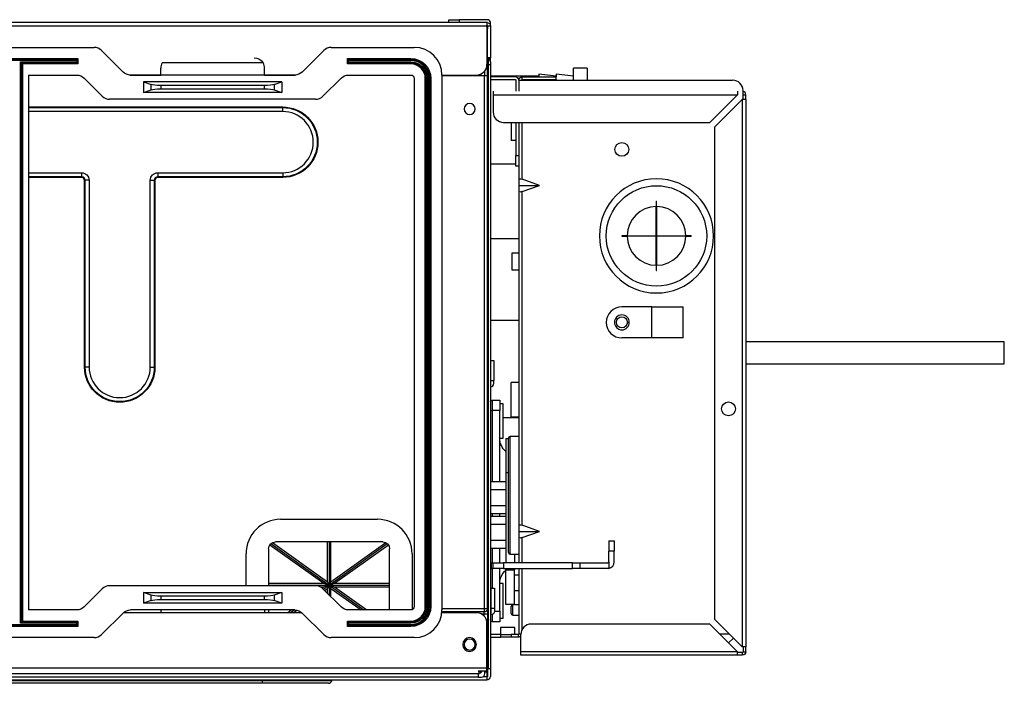
# Model space of a CAD drawing. Units: inches. Extents: x 0 to 6495, y 0 to 4633.
# Drawn here: x 2120 to 2405, y 3323 to 3515 of the extents above; entities that cross this region are included whole.
import ezdxf

# ---------------------------------------------------------------- set-up
doc = ezdxf.new("R2010")
doc.units = ezdxf.units.IN
doc.header["$MEASUREMENT"] = 0
doc.layers.add('LG-AIRCON', color=3, linetype='Continuous')

msp = doc.modelspace()

# ---------------------------------------------------------------- linework, layer by layer
at = {"layer": 'LG-AIRCON', "linetype": 'Continuous', "extrusion": (-4.05736e-16, -1, 0)}
for p, q in [((2255.40712, 3513.878655), (1357.40712, 3513.878655)), ((2244.40712, 3513.878657), (2244.40712, 3514.673632)), ((2244.40712, 3514.673632), (2247.40712, 3514.673632)), ((2247.40712, 3514.673632), (2247.40712, 3513.878657)), ((2255.60712, 3514.673632), (2247.40712, 3514.673632)), ((2255.40712, 3513.878655), (2255.40712, 3512.878655)), ((2255.60712, 3513.873632), (2255.507182, 3513.873632)), ((2255.60712, 3513.858335), (2255.60712, 3513.873632)), ((2256.40712, 3512.877944), (2256.40712, 3513.873632)), ((1357.40712, 3512.878655), (2255.40712, 3512.878655)), ((2255.60712, 3512.073632), (2255.407107, 3512.073632)), ((2255.40712, 3512.878655), (2255.40712, 3501.678655)), ((2255.60712, 3512.878655), (2255.60712, 3512.073511)), ((2255.60712, 3512.878655), (2256.40712, 3512.878655)), ((2255.60712, 3498.473632), (2255.60712, 3512.073632)), ((2256.40712, 3512.878655), (2256.40712, 3503.678655)), ((1840.649761, 3506.673632), (2141.914479, 3506.673632)), ((2150.27844, 3499.552311), (2144.0358, 3505.794952)), ((2208.27844, 3505.794952), (2202.0358, 3499.552311)), ((2210.399761, 3506.673632), (2234.40712, 3506.673632)), ((1845.349761, 3503.473632), (2137.214479, 3503.473632)), ((1845.649761, 3503.173632), (2136.914479, 3503.173632)), ((2136.914479, 3502.873632), (1845.649761, 3502.873632)), ((2120.60712, 3502.473632), (2136.914479, 3502.473632)), ((2120.60712, 3340.273632), (2120.60712, 3502.473632)), ((2120.60712, 3502.473632), (2121.20712, 3502.173632)), ((2120.90712, 3501.873632), (2120.60712, 3502.473632)), ((2136.914479, 3503.173632), (2137.214479, 3503.473632)), ((2136.914479, 3503.173632), (2136.914479, 3502.873632)), ((2136.914479, 3502.873632), (2136.914479, 3502.473632)), ((2136.914479, 3502.473632), (2136.914479, 3502.173632)), ((2137.214479, 3503.473632), (2137.214479, 3501.873632)), ((2215.099761, 3501.873632), (2215.099761, 3503.473632)), ((2215.099761, 3503.473632), (2233.40712, 3503.473632)), ((2215.099761, 3503.473632), (2215.399761, 3503.173632)), ((2215.399761, 3503.173632), (2233.40712, 3503.173632)), ((2215.399761, 3502.873632), (2215.399761, 3503.173632)), ((2233.40712, 3502.873632), (2215.399761, 3502.873632)), ((2215.399761, 3502.473632), (2215.399761, 3502.873632)), ((2215.399761, 3502.473632), (2233.40712, 3502.473632)), ((2215.399761, 3502.173632), (2215.399761, 3502.473632)), ((2233.40712, 3503.473632), (2233.40712, 3503.173632)), ((2233.40712, 3503.173632), (2233.40712, 3502.873632)), ((2233.40712, 3502.473632), (2233.40712, 3502.173632)), ((2255.60712, 3503.678655), (2256.40712, 3503.678655)), ((2256.40712, 3503.673632), (2255.60712, 3503.673632)), ((2255.740453, 3503.450731), (2255.740453, 3501.673632)), ((2256.40712, 3503.678658), (2256.40712, 3503.673632)), ((2256.40712, 3502.506663), (2256.40712, 3503.673397)), ((2256.40712, 3502.507922), (2256.40712, 3501.673632)), ((2120.90712, 3501.873632), (2120.90712, 3340.873632)), ((2120.90712, 3501.873632), (2121.20712, 3501.873632)), ((2136.914479, 3502.173632), (2121.20712, 3502.173632)), ((2121.20712, 3502.173632), (2121.20712, 3501.873632)), ((2121.20712, 3501.873632), (2121.20712, 3340.873632)), ((2137.214479, 3501.873632), (2121.20712, 3501.873632)), ((2136.914479, 3502.173632), (2137.214479, 3501.873632)), ((2161.15712, 3498.673632), (2161.15712, 3500.673632)), ((2190.755196, 3502.173632), (2161.559044, 3502.173632)), ((2191.15712, 3498.673632), (2191.15712, 3500.673632)), ((2215.099761, 3501.873632), (2215.399761, 3502.173632)), ((2233.40712, 3501.873632), (2215.099761, 3501.873632)), ((2233.40712, 3502.173632), (2215.399761, 3502.173632)), ((2233.40712, 3501.873632), (2233.40712, 3502.173632)), ((2254.80712, 3498.473632), (2254.80712, 3499.878682)), ((2255.740453, 3501.673632), (2255.740453, 3327.173632)), ((2256.40712, 3501.673632), (2256.40712, 3327.173632)), ((2284.40712, 3500.689092), (2280.40712, 3500.689092)), ((2280.40712, 3497.182703), (2280.40712, 3500.689092)), ((2284.40712, 3500.689092), (2284.40712, 3497.183649)), ((2122.90712, 3498.673632), (2136.914479, 3498.673632)), ((2122.90712, 3498.673632), (2122.90712, 3344.073632)), ((2139.0358, 3497.794952), (2144.27844, 3492.552311)), ((2152.22437, 3498.678655), (2161.14437, 3498.678655)), ((2199.914479, 3498.673632), (2152.399761, 3498.673632)), ((2156.15712, 3496.673632), (2158.350427, 3495.920374)), ((2196.15712, 3496.673632), (2156.15712, 3496.673632)), ((2156.15712, 3496.673632), (2156.15712, 3493.673632)), ((2191.151807, 3498.678655), (2200.085745, 3498.678655)), ((2193.963813, 3495.920374), (2196.15712, 3496.673632)), ((2196.15712, 3496.673632), (2196.15712, 3493.673632)), ((2208.0358, 3492.552311), (2213.27844, 3497.794952)), ((2215.399761, 3498.673632), (2233.40712, 3498.673632)), ((2234.40712, 3497.673632), (2234.40712, 3345.073632)), ((2237.60712, 3345.073632), (2237.60712, 3497.673632)), ((2237.60712, 3497.673632), (2237.90712, 3497.673632)), ((2237.90712, 3345.073632), (2237.90712, 3497.673632)), ((2238.20712, 3497.673632), (2237.90712, 3497.673632)), ((2238.20712, 3497.673632), (2238.20712, 3345.073632)), ((2238.60712, 3345.073632), (2238.60712, 3497.673632)), ((2238.90712, 3497.673632), (2238.60712, 3497.673632)), ((2238.90712, 3497.673632), (2238.90712, 3345.073632)), ((2239.20712, 3497.673632), (2238.90712, 3497.673632)), ((2239.20712, 3497.673632), (2239.20712, 3345.073632)), ((2242.399995, 3498.678655), (2252.40712, 3498.678655)), ((2242.40712, 3498.673632), (2242.40712, 3344.073632)), ((2254.60712, 3498.473632), (2242.40722, 3498.473632)), ((2252.80712, 3498.47366), (2252.80712, 3498.705441)), ((2253.60712, 3498.47366), (2253.60712, 3498.929129)), ((2254.60712, 3498.473632), (2254.60712, 3344.464229)), ((2255.60712, 3498.473632), (2254.60712, 3498.473632)), ((2255.60712, 3344.464229), (2255.60712, 3498.473632)), ((2270.40712, 3498.389092), (2256.407098, 3498.389092)), ((2263.60712, 3498.183441), (2256.407182, 3498.183441)), ((2256.407182, 3497.383441), (2263.60712, 3497.383441)), ((2263.80712, 3497.183441), (2263.80712, 3493.98327)), ((2264.60712, 3497.183441), (2264.60712, 3493.983342)), ((2264.60712, 3497.183441), (2265.60712, 3497.183441)), ((2265.60712, 3497.383441), (2265.60712, 3498.183441)), ((2265.60712, 3498.183441), (2275.40712, 3498.183441)), ((2265.60712, 3497.383441), (2275.40712, 3497.383441)), ((2265.60712, 3497.183441), (2326.40712, 3497.183441)), ((2275.40712, 3498.389092), (2270.40712, 3498.889092)), ((2270.40712, 3498.889092), (2270.40712, 3498.183702)), ((2270.40712, 3497.383775), (2270.40712, 3497.183809)), ((2280.40712, 3498.389092), (2275.40712, 3498.889092)), ((2275.40712, 3498.889092), (2275.40712, 3498.183702)), ((2275.40712, 3497.383441), (2275.40712, 3498.183441)), ((2275.40712, 3497.383775), (2275.40712, 3497.183809)), ((2156.15712, 3493.673632), (2158.350427, 3494.426889)), ((2196.15712, 3493.673632), (2156.15712, 3493.673632)), ((2158.350427, 3494.426889), (2158.350427, 3495.920374)), ((2191.144735, 3495.673632), (2161.169504, 3495.673632)), ((2161.169504, 3495.673632), (2161.169504, 3494.673632)), ((2161.169504, 3494.673632), (2191.144735, 3494.673632)), ((2191.144735, 3494.673632), (2191.144735, 3495.673632)), ((2193.963813, 3495.920374), (2193.963813, 3494.426889)), ((2193.963813, 3494.426889), (2196.15712, 3493.673632)), ((2257.20712, 3493.983441), (2257.20712, 3492.983441)), ((2327.80712, 3493.983441), (2327.80712, 3492.983441)), ((2329.40712, 3491.582285), (2329.40712, 3494.183441)), ((2205.914479, 3491.673632), (2146.399761, 3491.673632)), ((2257.20712, 3492.983441), (2327.80712, 3492.983441)), ((2257.20712, 3492.983441), (2257.20712, 3487.983441)), ((2319.80712, 3484.983441), (2327.80712, 3492.983441)), ((2329.20712, 3491.583441), (2321.20712, 3483.583441)), ((2329.20712, 3491.583441), (2329.20712, 3333.383441)), ((2330.20712, 3491.583441), (2329.20712, 3491.583441)), ((2329.40712, 3492.983441), (2330.20712, 3492.983441)), ((2330.20712, 3491.583441), (2330.20712, 3492.983441)), ((2330.20712, 3491.583441), (2330.20712, 3333.383441)), ((2122.904307, 3489.452716), (2196.40712, 3489.452716)), ((2122.904307, 3489.261053), (2196.40712, 3489.261053)), ((2196.40712, 3488.111075), (2122.904307, 3488.111075)), ((2260.20712, 3484.983441), (2319.80712, 3484.983441)), ((2262.40712, 3484.983441), (2262.40712, 3479.783441)), ((2263.80712, 3484.983616), (2263.80712, 3475.383441)), ((2264.60712, 3484.983426), (2264.60712, 3468.551208)), ((2265.60712, 3468.551208), (2265.60712, 3484.983426)), ((2321.20712, 3483.583441), (2321.20712, 3341.383441)), ((2263.807136, 3479.783441), (2262.40712, 3479.783441)), ((2263.80712, 3475.383441), (2264.60712, 3475.383441)), ((2263.80712, 3472.383441), (2263.80712, 3475.383441)), ((2256.407414, 3472.989092), (2263.807017, 3472.989092)), ((2264.60712, 3472.383441), (2263.80712, 3472.383441)), ((2122.906329, 3470.436188), (2138.31072, 3470.436188)), ((2138.31072, 3469.28621), (2122.906329, 3469.28621)), ((2138.31072, 3469.094547), (2122.906329, 3469.094547)), ((2139.131636, 3414.273632), (2139.131636, 3468.273632)), ((2139.323299, 3414.273632), (2139.323299, 3468.273632)), ((2140.473276, 3468.273632), (2140.473276, 3414.273632)), ((2158.148164, 3414.273632), (2158.148164, 3468.273632)), ((2159.298141, 3468.273632), (2159.298141, 3414.273632)), ((2159.489804, 3468.273632), (2159.489804, 3414.273632)), ((2160.31072, 3470.436188), (2196.40712, 3470.436188)), ((2196.40712, 3469.28621), (2160.31072, 3469.28621)), ((2196.40712, 3469.094547), (2160.31072, 3469.094547)), ((2264.60712, 3468.551208), (2264.60712, 3466.783441)), ((2270.60712, 3466.783441), (2265.60712, 3468.551208)), ((2264.60712, 3466.783441), (2264.60712, 3465.015675)), ((2264.60712, 3466.783441), (2270.60712, 3466.783441)), ((2265.60712, 3465.015675), (2270.60712, 3466.783441)), ((2264.60712, 3465.015675), (2264.60712, 3368.551208)), ((2265.60712, 3368.551208), (2265.60712, 3465.015675)), ((2304.35712, 3462.183441), (2304.45712, 3462.183441)), ((2304.35712, 3462.183441), (2304.35712, 3460.683294)), ((2304.35712, 3452.233441), (2304.35712, 3460.683294)), ((2304.45712, 3460.683294), (2304.45712, 3462.183441)), ((2304.45712, 3460.683294), (2304.45712, 3452.233441)), ((2256.405902, 3451.403354), (2264.605745, 3451.403354)), ((2294.40712, 3452.233441), (2294.40712, 3452.133441)), ((2295.907267, 3452.233441), (2294.40712, 3452.233441)), ((2294.40712, 3452.133441), (2295.907267, 3452.133441)), ((2295.907267, 3452.233441), (2304.35712, 3452.233441)), ((2304.35712, 3452.133441), (2295.907267, 3452.133441)), ((2304.35712, 3443.683589), (2304.35712, 3452.133441)), ((2304.45712, 3452.233441), (2312.906973, 3452.233441)), ((2312.906973, 3452.133441), (2304.45712, 3452.133441)), ((2304.45712, 3452.133441), (2304.45712, 3443.683589)), ((2314.40712, 3452.233441), (2312.906973, 3452.233441)), ((2312.906973, 3452.133441), (2314.40712, 3452.133441)), ((2314.40712, 3452.233441), (2314.40712, 3452.133441)), ((2264.60712, 3447.183441), (2262.60712, 3447.183441)), ((2262.60712, 3447.183441), (2262.60712, 3444.783441)), ((2262.60712, 3444.783441), (2262.60712, 3442.383441)), ((2304.35712, 3443.683589), (2304.35712, 3442.183441)), ((2304.45712, 3442.183441), (2304.45712, 3443.683589)), ((2262.60712, 3442.383441), (2264.60712, 3442.383441)), ((2304.35712, 3442.183441), (2304.45712, 3442.183441)), ((2303.10712, 3431.683441), (2294.40712, 3431.683441)), ((2303.10712, 3422.683441), (2303.10712, 3431.683441)), ((2303.10712, 3431.683441), (2312.10712, 3431.683441)), ((2312.10712, 3422.683441), (2312.10712, 3431.683441)), ((2264.605745, 3427.692659), (2256.405902, 3427.692659)), ((2303.10712, 3422.683441), (2294.40712, 3422.683441)), ((2312.10712, 3422.683441), (2303.10712, 3422.683441)), ((2404.90712, 3421.591821), (2330.207489, 3421.591821)), ((2404.90712, 3420.14605), (2404.90712, 3421.591821)), ((2404.90712, 3415.241821), (2404.90712, 3420.14605)), ((2256.40712, 3416.191056), (2257.40712, 3416.191056)), ((2257.40712, 3416.191056), (2257.40712, 3410.373632)), ((2330.207489, 3415.241821), (2404.90712, 3415.241821)), ((2256.40712, 3410.373632), (2257.40712, 3410.373632)), ((2257.40712, 3409.573632), (2257.40712, 3410.373632)), ((2264.607104, 3409.783441), (2262.40712, 3409.783441)), ((2262.40712, 3399.783441), (2262.40712, 3409.783441)), ((2256.90712, 3404.689092), (2259.10712, 3404.689092)), ((2256.90712, 3404.689092), (2256.90712, 3401.689092)), ((2259.10712, 3404.689092), (2259.10712, 3401.689092)), ((2260.10712, 3403.689092), (2259.10712, 3403.689092)), ((2260.10712, 3398.689092), (2260.10712, 3403.689092)), ((2256.40712, 3401.689092), (2256.90712, 3401.689092)), ((2259.10712, 3401.689092), (2256.90712, 3401.689092)), ((2256.90712, 3401.689092), (2256.90712, 3381.207842)), ((2259.10712, 3381.207842), (2259.10712, 3401.689092)), ((2264.607104, 3399.783441), (2262.40712, 3399.783441)), ((2260.105745, 3399.692659), (2264.605745, 3399.692659)), ((2260.10712, 3393.689092), (2260.10712, 3398.689092)), ((2264.60712, 3394.183441), (2262.10712, 3394.183441)), ((2262.10712, 3360.183441), (2262.10712, 3394.183441)), ((2259.10712, 3393.689092), (2260.10712, 3393.689092)), ((2260.90712, 3393.675726), (2261.607159, 3393.675726)), ((2260.90712, 3393.675726), (2260.90712, 3383.675726)), ((2261.60712, 3360.683441), (2261.60712, 3393.683441)), ((2261.607159, 3383.675726), (2260.90712, 3383.675726)), ((2260.90712, 3383.675726), (2260.90712, 3357.673789)), ((2256.40712, 3381.207894), (2260.907042, 3381.207894)), ((2256.40712, 3378.898493), (2260.907042, 3378.898493)), ((2256.40712, 3374.279691), (2260.907042, 3374.279691)), ((2256.40712, 3371.97029), (2260.907042, 3371.97029)), ((2256.90712, 3371.970436), (2256.90712, 3371.208279)), ((2259.10712, 3371.208279), (2259.10712, 3371.970436)), ((2195.80712, 3370.273632), (2223.80712, 3370.273632)), ((2256.40712, 3371.207894), (2260.907042, 3371.207894)), ((2256.40712, 3368.898493), (2260.907042, 3368.898493)), ((2264.60712, 3368.551208), (2264.60712, 3366.783441)), ((2270.60712, 3366.783441), (2265.60712, 3368.551208)), ((2264.60712, 3366.783441), (2264.60712, 3365.015675)), ((2264.60712, 3366.783441), (2270.60712, 3366.783441)), ((2265.60712, 3365.015675), (2270.60712, 3366.783441)), ((2192.659554, 3362.907441), (2208.246887, 3351.773632)), ((2192.99452, 3363.282632), (2209.80712, 3351.273632)), ((2193.442513, 3363.577088), (2209.30712, 3352.245226)), ((2225.30712, 3363.773632), (2194.30712, 3363.773632)), ((2209.30712, 3352.245226), (2209.30712, 3363.773632)), ((2209.80712, 3363.773632), (2209.80712, 3351.273632)), ((2209.80712, 3351.273632), (2226.61972, 3363.282632)), ((2210.30712, 3352.245226), (2210.30712, 3363.773632)), ((2210.30712, 3352.245226), (2226.171727, 3363.577088)), ((2211.367352, 3351.773632), (2226.954686, 3362.907441)), ((2256.40712, 3364.279691), (2260.907042, 3364.279691)), ((2264.60712, 3365.015675), (2264.60712, 3357.673618)), ((2265.60712, 3357.673618), (2265.60712, 3365.015675)), ((2290.60712, 3364.073632), (2292.20712, 3364.073632)), ((2290.60712, 3364.073632), (2290.60712, 3361.073632)), ((2292.20712, 3364.073632), (2292.20712, 3361.073632)), ((2185.80712, 3351.073663), (2185.80712, 3360.273632)), ((2192.30712, 3361.773632), (2192.30712, 3351.073803)), ((2227.30712, 3344.073913), (2227.30712, 3361.773632)), ((2233.80712, 3360.273632), (2233.80712, 3344.157163)), ((2256.40712, 3361.97029), (2260.907042, 3361.97029)), ((2256.90712, 3361.970873), (2256.90712, 3357.674342)), ((2259.10712, 3357.674342), (2259.10712, 3361.970873)), ((2262.10712, 3360.183441), (2264.60712, 3360.183441)), ((2263.40712, 3360.183726), (2263.40712, 3357.673789)), ((2292.20712, 3361.073632), (2290.60712, 3361.073632)), ((2290.60712, 3357.973632), (2290.60712, 3361.073632)), ((2292.20712, 3357.973632), (2292.20712, 3361.073632)), ((2256.40712, 3357.673632), (2256.70712, 3357.673632)), ((2256.70712, 3356.073632), (2256.70712, 3357.673632)), ((2256.70712, 3357.673632), (2257.20712, 3357.673632)), ((2257.20712, 3356.073632), (2257.20712, 3357.673632)), ((2257.20712, 3357.673632), (2260.20712, 3357.673632)), ((2260.20712, 3357.673632), (2260.20712, 3356.073632)), ((2280.164479, 3357.673632), (2260.20712, 3357.673632)), ((2280.164479, 3356.073632), (2280.164479, 3357.673632)), ((2280.164479, 3357.673632), (2282.2858, 3357.673632)), ((2282.2858, 3357.673632), (2282.2858, 3356.073632)), ((2282.2858, 3357.673632), (2290.30712, 3357.673632)), ((2290.60712, 3357.973632), (2290.60712, 3356.097465)), ((2256.40712, 3356.073632), (2256.70712, 3356.073632)), ((2257.20712, 3356.073632), (2256.70712, 3356.073632)), ((2256.90712, 3356.073904), (2256.90712, 3350.383561)), ((2260.20712, 3356.073632), (2257.20712, 3356.073632)), ((2259.10712, 3343.689092), (2259.10712, 3356.073904)), ((2260.20712, 3356.073632), (2280.164479, 3356.073632)), ((2260.90712, 3356.073851), (2260.90712, 3355.675726)), ((2260.90712, 3355.675726), (2263.40712, 3355.675726)), ((2260.90712, 3345.675726), (2260.90712, 3355.675726)), ((2263.40712, 3356.073851), (2263.40712, 3355.675726)), ((2263.40712, 3345.675726), (2263.40712, 3355.675726)), ((2264.60712, 3356.073265), (2264.60712, 3337.183441)), ((2265.60712, 3338.48025), (2265.60712, 3356.073265)), ((2282.2858, 3356.073632), (2280.164479, 3356.073632)), ((2290.30712, 3356.073632), (2282.2858, 3356.073632)), ((2192.30712, 3351.773632), (2208.246887, 3351.773632)), ((2208.246887, 3351.773632), (2209.80712, 3351.273632)), ((2209.30712, 3352.245226), (2209.80712, 3351.273632)), ((2210.30712, 3352.245226), (2209.80712, 3351.273632)), ((2209.80712, 3351.273632), (2211.367352, 3351.773632)), ((2211.367352, 3351.773632), (2227.30712, 3351.773632)), ((2260.10712, 3351.689092), (2259.10712, 3351.689092)), ((2260.10712, 3346.689092), (2260.10712, 3351.689092)), ((2264.60712, 3354.175726), (2263.40712, 3354.175726)), ((2144.27844, 3350.194952), (2139.0358, 3344.952311)), ((2205.914479, 3351.073632), (2146.399761, 3351.073632)), ((2158.350427, 3348.320374), (2156.15712, 3349.073632)), ((2156.15712, 3349.073632), (2196.15712, 3349.073632)), ((2156.15712, 3349.073632), (2156.15712, 3346.073632)), ((2192.30712, 3351.273632), (2209.80712, 3351.273632)), ((2196.15712, 3349.073632), (2193.963813, 3348.320374)), ((2196.15712, 3349.073632), (2196.15712, 3346.073632)), ((2207.22201, 3350.773632), (2208.246887, 3350.773632)), ((2207.768551, 3350.431963), (2208.246887, 3350.773632)), ((2213.27844, 3344.952311), (2208.0358, 3350.194952)), ((2208.144511, 3350.086054), (2209.80712, 3351.273632)), ((2208.246887, 3350.773632), (2209.80712, 3351.273632)), ((2208.502983, 3349.727653), (2209.30712, 3350.302037)), ((2209.80712, 3351.273632), (2209.30712, 3350.302037)), ((2209.30712, 3348.923492), (2209.30712, 3350.302037)), ((2209.80712, 3351.273632), (2211.367352, 3350.773632)), ((2209.80712, 3351.273632), (2227.30712, 3351.273632)), ((2209.80712, 3351.273632), (2210.30712, 3350.302037)), ((2209.80712, 3351.273632), (2219.887062, 3344.073673)), ((2209.80712, 3351.273632), (2209.80712, 3348.423632)), ((2210.30712, 3347.923583), (2210.30712, 3350.302037)), ((2210.30712, 3350.302037), (2219.026704, 3344.073762)), ((2211.367352, 3350.773632), (2220.747274, 3344.073687)), ((2211.367352, 3350.773632), (2227.30712, 3350.773632)), ((2256.40712, 3350.383382), (2256.60712, 3350.383382)), ((2256.60712, 3344.483382), (2256.60712, 3350.383382)), ((2256.60712, 3350.383382), (2257.60712, 3350.383382)), ((2257.60712, 3350.383382), (2257.60712, 3344.483382)), ((2263.40712, 3349.675726), (2264.60712, 3349.675726)), ((2158.350427, 3346.826889), (2156.15712, 3346.073632)), ((2196.15712, 3346.073632), (2156.15712, 3346.073632)), ((2158.350427, 3346.826889), (2158.350427, 3348.320374)), ((2191.144735, 3348.073632), (2161.169504, 3348.073632)), ((2161.169504, 3348.073632), (2161.169504, 3347.073632)), ((2161.169504, 3347.073632), (2191.144735, 3347.073632)), ((2191.144735, 3347.073632), (2191.144735, 3348.073632)), ((2193.963813, 3348.320374), (2193.963813, 3346.826889)), ((2196.15712, 3346.073632), (2193.963813, 3346.826889)), ((2260.10712, 3341.689092), (2260.10712, 3346.689092)), ((2136.914479, 3344.073632), (2122.90712, 3344.073632)), ((2144.0358, 3336.952311), (2150.27844, 3343.194952)), ((2201.95337, 3343.273632), (2150.356745, 3343.273632)), ((2199.914479, 3344.073632), (2152.399761, 3344.073632)), ((2161.15712, 3344.073632), (2161.15712, 3343.2736)), ((2191.15712, 3344.073632), (2191.15712, 3343.2736)), ((2192.30712, 3344.073913), (2192.30712, 3343.273944)), ((2197.747113, 3343.273793), (2198.866966, 3344.073687)), ((2198.607301, 3343.273761), (2199.727178, 3344.073673)), ((2199.467593, 3343.273804), (2200.505238, 3344.014978)), ((2202.0358, 3343.194952), (2208.27844, 3336.952311)), ((2233.40712, 3344.073632), (2215.399761, 3344.073632)), ((2237.60712, 3345.073632), (2237.90712, 3345.073632)), ((2238.20712, 3345.073632), (2237.90712, 3345.073632)), ((2238.90712, 3345.073632), (2238.60712, 3345.073632)), ((2239.20712, 3345.073632), (2238.90712, 3345.073632)), ((2252.40712, 3343.273632), (2242.358182, 3343.273632)), ((2254.60712, 3343.528583), (2242.388664, 3343.528583)), ((2242.407148, 3344.464229), (2254.60712, 3344.464229)), ((2254.60712, 3344.464229), (2254.60712, 3343.528583)), ((2254.60712, 3344.464229), (2255.60712, 3344.464229)), ((2254.60712, 3342.873632), (2254.60712, 3343.528583)), ((2255.60712, 3344.464229), (2255.60712, 3342.873632)), ((2256.40712, 3344.483382), (2256.60712, 3344.483382)), ((2257.60712, 3344.483382), (2256.60712, 3344.483382)), ((2256.60712, 3342.683382), (2256.60712, 3344.483382)), ((2257.60712, 3344.483382), (2257.60712, 3343.683382)), ((2257.607132, 3343.689092), (2259.10712, 3343.689092)), ((2259.10712, 3343.689092), (2259.10712, 3340.689092)), ((2263.40712, 3345.675726), (2260.90712, 3345.675726)), ((2262.40712, 3343.083441), (2262.40712, 3345.083441)), ((2264.607081, 3345.583441), (2262.90712, 3345.583441)), ((2262.90712, 3342.583441), (2262.90712, 3345.583441)), ((2120.60712, 3340.273632), (2120.90712, 3340.873632)), ((2121.20712, 3340.573632), (2120.60712, 3340.273632)), ((2136.914479, 3340.273632), (2120.60712, 3340.273632)), ((2120.90712, 3340.873632), (2121.20712, 3340.873632)), ((2121.20712, 3340.873632), (2137.214479, 3340.873632)), ((2121.20712, 3340.873632), (2121.20712, 3340.573632)), ((2121.20712, 3340.573632), (2136.914479, 3340.573632)), ((2137.214479, 3340.873632), (2136.914479, 3340.573632)), ((2136.914479, 3340.573632), (2136.914479, 3340.273632)), ((2136.914479, 3339.873632), (2136.914479, 3340.273632)), ((2137.214479, 3340.873632), (2137.214479, 3339.273632)), ((2215.099761, 3339.273632), (2215.099761, 3340.873632)), ((2215.099761, 3340.873632), (2233.40712, 3340.873632)), ((2215.099761, 3340.873632), (2215.399761, 3340.573632)), ((2215.399761, 3340.573632), (2233.40712, 3340.573632)), ((2215.399761, 3340.273632), (2215.399761, 3340.573632)), ((2233.40712, 3340.273632), (2215.399761, 3340.273632)), ((2215.399761, 3340.273632), (2215.399761, 3339.873632)), ((2233.40712, 3340.873632), (2233.40712, 3340.573632)), ((2233.40712, 3340.273632), (2233.40712, 3340.573632)), ((2254.60712, 3342.873632), (2253.903576, 3342.873632)), ((2254.60712, 3342.313092), (2254.60712, 3342.873632)), ((2255.60712, 3342.873632), (2254.60712, 3342.873632)), ((2255.40712, 3327.373632), (2255.40712, 3340.273632)), ((2255.60712, 3342.873632), (2255.60712, 3327.173632)), ((2256.40712, 3342.683382), (2256.60712, 3342.683382)), ((2256.90712, 3342.7294), (2256.90712, 3340.689092)), ((2259.10712, 3340.689092), (2256.90712, 3340.689092)), ((2259.10712, 3341.689092), (2260.10712, 3341.689092)), ((2262.90712, 3342.583441), (2264.607081, 3342.583441)), ((2321.20712, 3341.383441), (2329.20712, 3333.383441)), ((2137.214479, 3339.273632), (1845.349761, 3339.273632)), ((1845.649761, 3339.873632), (2136.914479, 3339.873632)), ((2136.914479, 3339.573632), (1845.649761, 3339.573632)), ((2136.914479, 3339.873632), (2136.914479, 3339.573632)), ((2137.214479, 3339.273632), (2136.914479, 3339.573632)), ((2215.399761, 3339.573632), (2215.099761, 3339.273632)), ((2233.40712, 3339.273632), (2215.099761, 3339.273632)), ((2215.399761, 3339.873632), (2233.40712, 3339.873632)), ((2215.399761, 3339.573632), (2215.399761, 3339.873632)), ((2233.40712, 3339.573632), (2215.399761, 3339.573632)), ((2233.40712, 3339.573632), (2233.40712, 3339.873632)), ((2233.40712, 3339.273632), (2233.40712, 3339.573632)), ((2259.30712, 3338.983441), (2259.30712, 3336.983441)), ((2263.50712, 3338.983441), (2259.30712, 3338.983441)), ((2263.50712, 3336.983441), (2263.50712, 3338.983441)), ((2319.80712, 3339.983441), (2268.20712, 3339.983441)), ((2327.80712, 3331.983441), (2319.80712, 3339.983441)), ((2141.914479, 3336.073632), (1840.649761, 3336.073632)), ((2234.40712, 3336.073632), (2210.399761, 3336.073632)), ((2259.40712, 3336.983441), (2256.40712, 3336.983441)), ((2256.407182, 3336.183441), (2259.40712, 3336.183441)), ((2259.40712, 3336.183441), (2259.40712, 3336.983441)), ((2259.40712, 3336.983441), (2262.40712, 3336.983441)), ((2262.40712, 3336.183441), (2259.40712, 3336.183441)), ((2262.40712, 3336.983441), (2262.40712, 3336.183441)), ((2264.40712, 3336.983441), (2262.40712, 3336.983441)), ((2264.40712, 3336.183441), (2262.40712, 3336.183441)), ((2264.40712, 3336.983441), (2264.40712, 3336.183441)), ((2264.60712, 3337.183441), (2265.213782, 3337.183441)), ((2265.20712, 3331.983441), (2265.20712, 3336.983441)), ((2322.60712, 3337.183441), (2325.40677, 3337.183441)), ((2325.242297, 3334.548441), (2326.642121, 3335.948265)), ((2327.80712, 3331.983441), (2265.20712, 3331.983441)), ((2265.20712, 3330.983441), (2265.20712, 3331.983441)), ((2327.80712, 3330.983441), (2327.80712, 3331.983441)), ((2329.20712, 3331.783441), (2327.80712, 3331.783441)), ((2330.20712, 3333.383441), (2329.20712, 3333.383441)), ((2329.20712, 3331.783441), (2329.20712, 3330.983441)), ((2329.40712, 3333.383441), (2329.40712, 3331.983441)), ((2329.40712, 3331.983441), (2330.20712, 3331.983441)), ((2330.20712, 3331.983441), (2330.20712, 3333.383441)), ((2327.80712, 3330.983441), (2265.20712, 3330.983441)), ((2329.20712, 3330.983441), (2327.80712, 3330.983441)), ((1357.40712, 3327.373632), (2255.40712, 3327.373632)), ((2255.40712, 3326.373632), (2252.895526, 3326.373632)), ((2252.895526, 3326.173632), (2253.793526, 3326.173632)), ((2253.80712, 3326.173632), (2253.80712, 3326.373788)), ((2254.803776, 3326.173632), (2255.40712, 3326.173632)), ((2254.80712, 3325.673632), (2254.80712, 3326.37371)), ((2255.40712, 3326.373632), (2255.40712, 3327.373632)), ((2255.60712, 3327.173632), (2255.40712, 3327.173632)), ((2255.606182, 3326.473632), (2255.40712, 3326.473632)), ((2255.40712, 3326.373632), (2255.40712, 3326.173632)), ((2255.40712, 3326.173632), (2255.40712, 3324.873632)), ((2255.606408, 3327.173632), (2255.606408, 3324.873632)), ((2255.740453, 3327.173632), (2255.60712, 3327.173632)), ((2255.740453, 3327.173632), (2256.40712, 3327.173632)), ((2256.40712, 3327.173632), (2256.40712, 3324.873632)), ((1357.40712, 3323.873632), (2255.40712, 3323.873632)), ((1359.90712, 3325.673632), (2252.90712, 3325.673632)), ((2252.90712, 3324.673632), (1359.90712, 3324.673632)), ((1422.20712, 3323.706965), (2190.60712, 3323.706965)), ((2190.60712, 3323.706965), (2210.592493, 3323.706965)), ((2252.90712, 3325.673632), (2253.30712, 3325.673632)), ((2252.90712, 3325.673632), (2252.90712, 3324.673632)), ((2252.90712, 3324.673632), (2253.80712, 3324.673632)), ((2254.39687, 3324.873632), (2255.40712, 3324.873632)), ((2255.406807, 3325.473632), (2255.606182, 3325.473632)), ((2255.40712, 3324.873632), (2255.40712, 3323.873632)), ((2255.606407, 3324.873632), (2255.606407, 3324.856756)), ((2190.60712, 3322.873632), (1422.20712, 3322.873632)), ((2209.606479, 3322.873632), (2190.60712, 3322.873632))]:
    msp.add_line(p, q, dxfattribs=at)
at = {"layer": 'LG-AIRCON', "linetype": 'Continuous', "extrusion": (0, 0, -1)}
for centre, radius in [((-2250.40712, 3488.873632), 1.6), ((-2304.40712, 3452.183441), 16.5), ((-2294.40712, 3427.183441), 2.15)]:
    msp.add_circle(centre, radius, dxfattribs=at)
at = {"layer": 'LG-AIRCON', "linetype": 'Continuous'}
for centre, radius in [((2294.40712, 3477.183441), 2), ((2304.40712, 3452.183441), 14.5), ((2294.40712, 3427.183441), 1.6), ((2325.20712, 3402.183441), 2)]:
    msp.add_circle(centre, radius, dxfattribs=at)
at = {"layer": 'LG-AIRCON', "linetype": 'Continuous', "extrusion": (4.69226e-31, 1.15648e-15, -1)}
for radius in [2, 1.6]:
    msp.add_circle((-2250.40712, 3334.073632), radius, dxfattribs=at)
at = {"layer": 'LG-AIRCON', "linetype": 'Continuous', "extrusion": (0, 0, -1)}
for centre, radius, start, end in [((-2255.40712, 3512.878655), 1, 90, 180), ((-2255.40712, 3512.878655), 0.2, 90, 180), ((-2255.40712, 3512.873632), 0.2, 90, 180), ((-2188.15712, 3500.673632), 3, 90, 150), ((-2233.40712, 3497.673632), 5.8, 90, 180), ((-2233.40712, 3497.673632), 5.5, 90, 180), ((-2233.40712, 3497.673632), 4.8, 90, 180), ((-2152.399761, 3501.673632), 3, 270, 315), ((-2199.914479, 3501.673632), 3, 225, 270), ((-2136.914479, 3495.673632), 3, 90, 135), ((-2215.399761, 3495.673632), 3, 45, 90), ((-2233.40712, 3497.673632), 1, 90, 180), ((-2263.60712, 3497.183441), 0.2, 90, 180), ((-2265.60712, 3497.183441), 1, 0, 90), ((-2265.60712, 3497.183441), 0.2, 0, 90), ((-2256.90712, 3404.189092), 0.5, 0, 90), ((-2194.30712, 3361.773632), 2, 0, 90), ((-2225.30712, 3361.773632), 2, 90, 180), ((-2290.30712, 3357.973632), 0.3, 180, 270), ((-2136.914479, 3347.073632), 3, 225, 270), ((-2152.399761, 3341.073632), 3, 45, 90), ((-2199.914479, 3341.073632), 3, 90, 135), ((-2215.399761, 3347.073632), 3, 270, 315), ((-2233.40712, 3345.073632), 5.5, 180, 270), ((-2233.40712, 3345.073632), 4.8, 180, 270), ((-2233.40712, 3345.073632), 5.8, 180, 270), ((-2233.40712, 3345.073632), 1, 180, 270), ((-2256.90712, 3341.189092), 0.5, 270, 0), ((-2264.40712, 3337.183441), 0.2, 180, 270), ((-2264.40712, 3337.183441), 1, 216.87048309, 270), ((-2329.20712, 3331.983441), 1, 180, 270), ((-2329.20712, 3331.983441), 0.2, 180, 270), ((-2253.30712, 3326.173632), 0.5, 180, 270)]:
    msp.add_arc(centre, radius, start, end, dxfattribs=at)
at = {"layer": 'LG-AIRCON', "linetype": 'Continuous'}
for centre, radius, start, end in [((2255.60712, 3513.873632), 0.8, 0, 90), ((2254.60712, 3512.073632), 1, 0, 36.87046437), ((2141.914479, 3503.673632), 3, 45, 90), ((2210.399761, 3503.673632), 3, 90, 135), ((2234.40712, 3498.673632), 8, 0, 90), ((2233.40712, 3497.673632), 5.2, 0, 90), ((2121.20712, 3501.873632), 0.3, 90, 180), ((2164.15712, 3500.673632), 3, 150, 180), ((2188.15712, 3500.673632), 3, 0, 30), ((2233.40712, 3497.673632), 4.5, 0, 90), ((2233.40712, 3497.673632), 4.2, 0, 90), ((2252.40712, 3501.678655), 3, 270, 0), ((2263.60712, 3497.183441), 1, 0, 90), ((2326.40712, 3494.183441), 3, 0, 90), ((2329.20712, 3492.983441), 1, 0, 78.4616999), ((2146.399761, 3494.673632), 3, 225, 270), ((2205.914479, 3494.673632), 3, 270, 315), ((2196.40712, 3479.273632), 8.837444, 270, 90), ((2260.20712, 3487.983441), 3, 180, 270), ((2138.31072, 3468.273632), 1.012579, 0, 90), ((2138.31072, 3468.273632), 0.820916, 0, 90), ((2160.31072, 3468.273632), 1.012579, 90, 180), ((2160.31072, 3468.273632), 0.820916, 90, 180), ((2304.40712, 3452.183441), 8.5, 90.33703594, 179.66296406), ((2304.40712, 3457.983441), 2, 88.56562768, 91.43437007), ((2304.40712, 3452.183441), 8.5, 0.33703594, 89.66296406), ((2304.40712, 3457.983441), 2, 268.57126252, 271.42877493), ((2304.40712, 3452.183441), 8.5, 180.33703594, 269.66296406), ((2304.40712, 3452.183441), 8.5, 270.33703594, 359.66296406), ((2294.40712, 3427.183441), 4.5, 90, 270), ((2149.31072, 3414.273632), 8.837444, 180, 0), ((2256.40712, 3409.573632), 1, 270, 360), ((2262.10712, 3393.683441), 0.5, 90, 180), ((2195.80712, 3360.273632), 10, 90, 180), ((2223.80712, 3360.273632), 10, 0, 90), ((2262.10712, 3360.683441), 0.5, 180, 270), ((2290.30712, 3357.973632), 1.9, 279.08472029, 0), ((2146.399761, 3348.073632), 3, 90, 135), ((2205.914479, 3348.073632), 3, 45, 90), ((2233.40712, 3345.073632), 5.2, 270, 0), ((2233.40712, 3345.073632), 4.5, 270, 0), ((2233.40712, 3345.073632), 4.2, 270, 0), ((2234.40712, 3344.073632), 8, 270, 0), ((2252.40712, 3340.273632), 3, 0, 90), ((2262.90712, 3345.083441), 0.5, 90, 180), ((2262.90712, 3343.083441), 0.5, 180, 270), ((2121.20712, 3340.873632), 0.3, 180, 270), ((2268.20712, 3336.983441), 3, 90, 180), ((2141.914479, 3339.073632), 3, 270, 315), ((2210.399761, 3339.073632), 3, 225, 270), ((2253.80712, 3325.673632), 1, 270, 0), ((2255.40712, 3324.873632), 1, 270, 0), ((2255.40712, 3324.873632), 0.2, 270, 355.15980912)]:
    msp.add_arc(centre, radius, start, end, dxfattribs=at)
at = {"layer": 'LG-AIRCON', "linetype": 'Continuous', "extrusion": (4.69226e-31, 1.15648e-15, -1)}
for centre, radius, start, end in [((-2196.40712, 3479.273632), 10.179084, 90, 270), ((-2196.40712, 3479.273632), 9.987421, 90, 270), ((-2138.31072, 3468.273632), 2.162556, 90, 180), ((-2160.31072, 3468.273632), 2.162556, 0, 90), ((-2149.31072, 3414.273632), 10.179084, 180, 0), ((-2149.31072, 3414.273632), 9.987421, 180, 0), ((-2264.10712, 3393.689092), 5, 309.79265952, 0), ((-2264.10712, 3351.689092), 5, 0, 50.20734048), ((-2256.60712, 3343.683382), 1, 180, 270)]:
    msp.add_arc(centre, radius, start, end, dxfattribs=at)
at = {"layer": 'LG-AIRCON', "linetype": 'Continuous', "extrusion": (0, 0, -1)}
for centre, major_axis, ratio, start_param, end_param in [((2161.169504, 3496.048632), (3, 0), 0.125, 1.5707963268, 2.7925268032), ((2161.169504, 3494.298632), (3, 0), 0.125, 3.490658504, 4.7123889804), ((2191.144735, 3496.048632), (3, 0), 0.125, 0.3490658504, 1.5707963268), ((2191.144735, 3494.298632), (3, 0), 0.125, 4.7123889804, 5.9341194568), ((2265.60712, 3468.197655), (0.992508, -0.394103), 0.3100289793, 3.019103322, 4.5898996488), ((2265.60712, 3465.369228), (-0.992508, -0.394103), 0.3100289793, 4.8348783119, 6.4056746387), ((2265.60712, 3368.197655), (0.992508, -0.394103), 0.3100289793, 3.019103322, 4.5898996488), ((2265.60712, 3365.369228), (-0.992508, -0.394103), 0.3100289793, 4.8348783119, 6.4056746387), ((2290.30712, 3357.973632), (0, -1.9), 0.9999999993, 6.1246270267, 6.2831853072), ((2161.169504, 3348.448632), (3, 0), 0.125, 1.5707963268, 2.7925268032), ((2161.169504, 3346.698632), (3, 0), 0.125, 3.490658504, 4.7123889804), ((2191.144735, 3348.448632), (3, 0), 0.125, 0.3490658504, 1.5707963268), ((2191.144735, 3346.698632), (3, 0), 0.125, 4.7123889804, 5.9341194568)]:
    msp.add_ellipse(centre, major_axis=major_axis, ratio=ratio, start_param=start_param, end_param=end_param, dxfattribs=at)
at = {"layer": 'LG-AIRCON', "linetype": 'Continuous'}
msp.add_ellipse((2254.60712, 3344.464229), major_axis=(1, 0), ratio=0.935645513, start_param=4.7123889804, end_param=6.2831853072, dxfattribs=at)
for points in [[(2256.40712, 3502.507922), (2256.40712, 3502.918241), (2256.127307, 3503.313957), (2255.740453, 3503.450731)], [(2256.407125, 3501.673632), (2256.407115, 3501.673632), (2256.127307, 3501.673632), (2255.740453, 3501.673632)], [(2196.40712, 3489.261053), (2196.40712, 3489.285454), (2196.40712, 3489.367313), (2196.40712, 3489.452716)], [(2196.40712, 3488.111075), (2196.40712, 3488.623493), (2196.40712, 3489.114648), (2196.40712, 3489.261053)], [(2138.31072, 3470.436188), (2138.31072, 3469.92377), (2138.31072, 3469.432615), (2138.31072, 3469.28621)], [(2138.31072, 3469.28621), (2138.31072, 3469.261809), (2138.31072, 3469.17995), (2138.31072, 3469.094547)], [(2139.323299, 3468.273632), (2139.298898, 3468.273632), (2139.217039, 3468.273632), (2139.131636, 3468.273632)], [(2140.473276, 3468.273632), (2139.960858, 3468.273632), (2139.469704, 3468.273632), (2139.323299, 3468.273632)], [(2158.148164, 3468.273632), (2158.660581, 3468.273632), (2159.151736, 3468.273632), (2159.298141, 3468.273632)], [(2159.298141, 3468.273632), (2159.322542, 3468.273632), (2159.404401, 3468.273632), (2159.489804, 3468.273632)], [(2160.31072, 3470.436188), (2160.31072, 3469.92377), (2160.31072, 3469.432615), (2160.31072, 3469.28621)], [(2160.31072, 3469.28621), (2160.31072, 3469.261809), (2160.31072, 3469.17995), (2160.31072, 3469.094547)], [(2196.40712, 3470.436188), (2196.40712, 3469.92377), (2196.40712, 3469.432615), (2196.40712, 3469.28621)], [(2196.40712, 3469.28621), (2196.40712, 3469.261809), (2196.40712, 3469.17995), (2196.40712, 3469.094547)], [(2139.323299, 3414.273632), (2139.298898, 3414.273632), (2139.217039, 3414.273632), (2139.131636, 3414.273632)], [(2140.473276, 3414.273632), (2139.960858, 3414.273632), (2139.469704, 3414.273632), (2139.323299, 3414.273632)], [(2158.148164, 3414.273632), (2158.660581, 3414.273632), (2159.151736, 3414.273632), (2159.298141, 3414.273632)], [(2159.298141, 3414.273632), (2159.322542, 3414.273632), (2159.404401, 3414.273632), (2159.489804, 3414.273632)], [(2190.60712, 3322.873627), (2190.60712, 3322.873637), (2190.60712, 3323.245725), (2190.60712, 3323.706965)], [(2209.606479, 3322.873632), (2210.074262, 3322.873632), (2210.514529, 3323.245725), (2210.592493, 3323.706965)]]:
    msp.add_open_spline(points, degree=3, dxfattribs=at)

doc.saveas('drawing.dxf')
